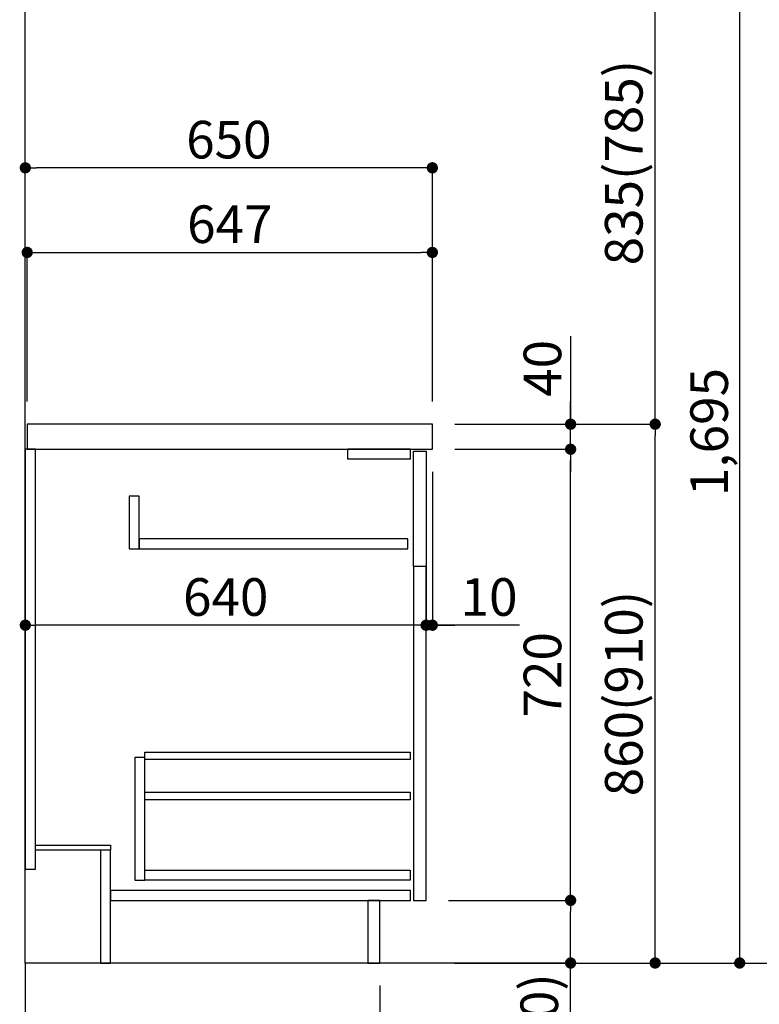
# Model space of a CAD drawing. Extents: x 0 to 26473, y -11045 to -2175.
# Drawn here: x 7937 to 9118, y -9018 to -7447 of the extents above; entities that cross this region are included whole.
import ezdxf

# ---------------------------------------------------------------- set-up
doc = ezdxf.new("R2010")
doc.units = 0
doc.header["$LTSCALE"] = 50
doc.header["$MEASUREMENT"] = 0
doc.linetypes.add('CENTER', pattern=[2, 1.25, -0.25, 0.25, -0.25])
doc.linetypes.add('HIDDEN', pattern=[0.375, 0.25, -0.125])
doc.layers.get('0').update_dxf_attribs({"linetype": 'CONTINUOUS'})
doc.layers.get('DEFPOINTS').update_dxf_attribs({"color": 146, "linetype": 'CONTINUOUS'})
for name, color, linetype in [('111-壁仕上', 3, 'CONTINUOUS'), ('121-キャビネット（中）', 253, 'HIDDEN'), ('122-扉', 6, 'CONTINUOUS'), ('126-甲板', 2, 'CONTINUOUS'), ('166-寸法B', 11, 'CONTINUOUS')]:
    doc.layers.add(name, color=color, linetype=linetype)
doc.styles.add('KH001', font='txt')
doc.dimstyles.new('KH1xx030', dxfattribs={"dimscale": 30, "dimtxt": 2, "dimasz": 0.6, "dimexe": 0.3, "dimexo": 1.2, "dimgap": 0.5, "dimtad": 3, "dimdec": 1, "dimdsep": 46, "dimlunit": 6, "dimtxsty": 'KH001', "dimblk": 'DOT', "dimcen": 1, "dimdle": 1, "dimclrd": 256, "dimclre": 256, "dimclrt": 256, "dimadec": 0, "dimazin": 0, "dimtfac": 1, "dimtdec": 1, "dimtix": 1, "dimtmove": 2, "dimatfit": 3, "dimldrblk": 'CLOSEDBLANK', "dimfxl": 1, "dimtolj": 1, "dimtzin": 0, "dimlwd": -1, "dimlwe": -1, "dimarcsym": 0})

# ---------------------------------------------------------------- blocks, each defined once
blk = doc.blocks.new('_Dot')
at = {"color": 0, "linetype": 'ByBlock', "lineweight": -2}
blk.add_line((-0.5, 0), (-1, 0), dxfattribs=at)
at = {"color": 0, "linetype": 'ByBlock', "const_width": 0.5}
blk.add_lwpolyline([(-0.25, 0, 1), (0.25, 0, 1)], format="xyb", close=True, dxfattribs=at)
blk = doc.blocks.new('*D282')
at = {"layer": '166-寸法B', "transparency": 16777216}
for p, q in [((7945.8, -8988.4), (7945.8, -9336.4)), ((8511.8, -8988.4), (8511.8, -9336.4)), ((7963.8, -9327.4), (8493.8, -9327.4))]:
    blk.add_line(p, q, dxfattribs=at)
at = {"layer": 'DEFPOINTS', "color": 0, "transparency": 16777216}
for p in [(7945.8, -8952.4), (8511.8, -8952.4), (8511.8, -9327.4)]:
    blk.add_point(p, dxfattribs=at)
at = {"layer": '166-寸法B', "transparency": 16777216, "xscale": 18, "yscale": 18, "zscale": 18, "rotation": 180}
blk.add_blockref('_Dot', (7945.8, -9327.4), dxfattribs=at)
at = {"layer": '166-寸法B', "transparency": 16777216, "xscale": 18, "yscale": 18, "zscale": 18}
blk.add_blockref('_Dot', (8511.8, -9327.4), dxfattribs=at)
at = {"layer": '166-寸法B', "transparency": 16777216, "insert": (8228.8, -9282.4), "char_height": 60, "attachment_point": 5, "style": 'KH001'}
blk.add_mtext('\\A1;566', dxfattribs=at)
blk = doc.blocks.new('_ClosedBlank')
at = {"color": 0, "linetype": 'ByBlock', "lineweight": -2}
for p, q in [((-1, 0.167), (0, 0)), ((-1, 0.167), (-1, -0.167)), ((0, 0), (-1, -0.167))]:
    blk.add_line(p, q, dxfattribs=at)
blk = doc.blocks.new('*D283')
at = {"layer": '166-寸法B', "transparency": 16777216}
for p, q in [((8631.8, -8092.4), (8960.6, -8092.4)), ((8951.6, -8934.4), (8951.6, -8110.4)), ((8631.3, -8952.4), (8960.6, -8952.4))]:
    blk.add_line(p, q, dxfattribs=at)
at = {"layer": 'DEFPOINTS', "color": 0, "transparency": 16777216}
for p in [(8595.8, -8092.4), (8951.6, -8092.4), (8595.3, -8952.4)]:
    blk.add_point(p, dxfattribs=at)
at = {"layer": '166-寸法B', "transparency": 16777216, "xscale": 18, "yscale": 18, "zscale": 18}
for p, rotation in [((8951.6, -8092.4), 90), ((8951.6, -8952.4), 270)]:
    blk.add_blockref('_Dot', p, dxfattribs=dict(at, rotation=rotation))
at = {"layer": '166-寸法B', "transparency": 16777216, "insert": (8901.5, -8522.4), "char_height": 60, "attachment_point": 5, "rotation": 90, "style": 'KH001'}
blk.add_mtext('\\A1;860(910)', dxfattribs=at)
blk = doc.blocks.new('*D284')
at = {"layer": '166-寸法B', "linetype": 'ByBlock', "transparency": 16777216}
for p, q in [((8585.8, -8168.4), (8585.8, -8422.2)), ((8595.8, -8168.4), (8595.8, -8422.2)), ((8567.8, -8413.2), (8549.8, -8413.2)), ((8595.8, -8413.2), (8585.8, -8413.2)), ((8595.8, -8413.2), (8585.8, -8413.2)), ((8735, -8413.2), (8595.8, -8413.2)), ((8613.8, -8413.2), (8631.8, -8413.2))]:
    blk.add_line(p, q, dxfattribs=at)
at = {"layer": 'DEFPOINTS', "color": 0, "transparency": 16777216}
for p in [(8585.8, -8132.4), (8595.8, -8132.4), (8585.8, -8413.2)]:
    blk.add_point(p, dxfattribs=at)
at = {"layer": '166-寸法B', "transparency": 16777216, "xscale": 18, "yscale": 18, "zscale": 18}
blk.add_blockref('_Dot', (8585.8, -8413.2), dxfattribs=at)
at = {"layer": '166-寸法B', "transparency": 16777216, "xscale": 18, "yscale": 18, "zscale": 18, "rotation": 180}
blk.add_blockref('_Dot', (8595.8, -8413.2), dxfattribs=at)
at = {"layer": '166-寸法B', "transparency": 16777216, "insert": (8686.4, -8368.2), "char_height": 60, "attachment_point": 5, "style": 'KH001'}
blk.add_mtext('\\A1;10', dxfattribs=at)
blk = doc.blocks.new('*D285')
at = {"layer": '166-寸法B', "transparency": 16777216}
for p, q in [((8621.8, -8852.4), (8825.6, -8852.4)), ((8816.6, -8934.4), (8816.6, -8870.4)), ((8631.3, -8952.4), (8825.6, -8952.4)), ((8816.6, -9290.8), (8816.6, -8952.4))]:
    blk.add_line(p, q, dxfattribs=at)
at = {"layer": 'DEFPOINTS', "color": 0, "transparency": 16777216}
for p in [(8585.8, -8852.4), (8816.6, -8852.4), (8595.3, -8952.4)]:
    blk.add_point(p, dxfattribs=at)
at = {"layer": '166-寸法B', "transparency": 16777216, "xscale": 18, "yscale": 18, "zscale": 18}
for p, rotation in [((8816.6, -8852.4), 90), ((8816.6, -8952.4), 270)]:
    blk.add_blockref('_Dot', p, dxfattribs=dict(at, rotation=rotation))
at = {"layer": '166-寸法B', "transparency": 16777216, "insert": (8766.5, -9132.8), "char_height": 60, "attachment_point": 5, "rotation": 90, "style": 'KH001'}
blk.add_mtext('\\A1;100(150)', dxfattribs=at)
blk = doc.blocks.new('*D286')
at = {"layer": '166-寸法B', "transparency": 16777216}
for p, q in [((8631.8, -8132.4), (8825.6, -8132.4)), ((8816.6, -8834.4), (8816.6, -8150.4)), ((8621.8, -8852.4), (8825.6, -8852.4))]:
    blk.add_line(p, q, dxfattribs=at)
at = {"layer": 'DEFPOINTS', "color": 0, "transparency": 16777216}
for p in [(8595.8, -8132.4), (8816.6, -8132.4), (8585.8, -8852.4)]:
    blk.add_point(p, dxfattribs=at)
at = {"layer": '166-寸法B', "transparency": 16777216, "xscale": 18, "yscale": 18, "zscale": 18}
for p, rotation in [((8816.6, -8132.4), 90), ((8816.6, -8852.4), 270)]:
    blk.add_blockref('_Dot', p, dxfattribs=dict(at, rotation=rotation))
at = {"layer": '166-寸法B', "transparency": 16777216, "insert": (8771.6, -8492.4), "char_height": 60, "attachment_point": 5, "rotation": 90, "style": 'KH001'}
blk.add_mtext('\\A1;720', dxfattribs=at)
blk = doc.blocks.new('*D287')
at = {"layer": '166-寸法B', "transparency": 16777216}
for p, q in [((8816.6, -7952.1), (8816.6, -8092.4)), ((8816.6, -8074.4), (8816.6, -8056.4)), ((8631.8, -8092.4), (8825.6, -8092.4)), ((8816.6, -8132.4), (8816.6, -8092.4)), ((8816.6, -8132.4), (8816.6, -8092.4)), ((8631.8, -8132.4), (8825.6, -8132.4)), ((8816.6, -8150.4), (8816.6, -8168.4))]:
    blk.add_line(p, q, dxfattribs=at)
at = {"layer": 'DEFPOINTS', "color": 0, "transparency": 16777216}
for p in [(8595.8, -8092.4), (8816.6, -8092.4), (8595.8, -8132.4)]:
    blk.add_point(p, dxfattribs=at)
at = {"layer": '166-寸法B', "transparency": 16777216, "xscale": 18, "yscale": 18, "zscale": 18}
for p, rotation in [((8816.6, -8092.4), 270), ((8816.6, -8132.4), 90)]:
    blk.add_blockref('_Dot', p, dxfattribs=dict(at, rotation=rotation))
at = {"layer": '166-寸法B', "transparency": 16777216, "insert": (8771.6, -8003.3), "char_height": 60, "attachment_point": 5, "rotation": 90, "style": 'KH001'}
blk.add_mtext('\\A1;40', dxfattribs=at)
blk = doc.blocks.new('*D288')
at = {"layer": '166-寸法B', "transparency": 16777216}
for p, q in [((7945.8, -8056.4), (7945.8, -7674.2)), ((8577.8, -7683.2), (7963.8, -7683.2)), ((8595.8, -8056.4), (8595.8, -7674.2))]:
    blk.add_line(p, q, dxfattribs=at)
at = {"layer": 'DEFPOINTS', "color": 0, "transparency": 16777216}
for p in [(7945.8, -7683.2), (7945.8, -8092.4), (8595.8, -8092.4)]:
    blk.add_point(p, dxfattribs=at)
at = {"layer": '166-寸法B', "transparency": 16777216, "xscale": 18, "yscale": 18, "zscale": 18, "rotation": 180}
blk.add_blockref('_Dot', (7945.8, -7683.2), dxfattribs=at)
at = {"layer": '166-寸法B', "transparency": 16777216, "xscale": 18, "yscale": 18, "zscale": 18}
blk.add_blockref('_Dot', (8595.8, -7683.2), dxfattribs=at)
at = {"layer": '166-寸法B', "transparency": 16777216, "insert": (8270.8, -7638.2), "char_height": 60, "attachment_point": 5, "style": 'KH001'}
blk.add_mtext('\\A1;650', dxfattribs=at)
blk = doc.blocks.new('*D289')
at = {"layer": '166-寸法B', "transparency": 16777216}
for p, q in [((7948.8, -8056.4), (7948.8, -7809.2)), ((8595.8, -8056.4), (8595.8, -7809.2)), ((7966.8, -7818.2), (8577.8, -7818.2))]:
    blk.add_line(p, q, dxfattribs=at)
at = {"layer": 'DEFPOINTS', "color": 0, "transparency": 16777216}
for p in [(8595.8, -7818.2), (7948.8, -8092.4), (8595.8, -8092.4)]:
    blk.add_point(p, dxfattribs=at)
at = {"layer": '166-寸法B', "transparency": 16777216, "xscale": 18, "yscale": 18, "zscale": 18, "rotation": 180}
blk.add_blockref('_Dot', (7948.8, -7818.2), dxfattribs=at)
at = {"layer": '166-寸法B', "transparency": 16777216, "xscale": 18, "yscale": 18, "zscale": 18}
blk.add_blockref('_Dot', (8595.8, -7818.2), dxfattribs=at)
at = {"layer": '166-寸法B', "transparency": 16777216, "insert": (8272.3, -7773.2), "char_height": 60, "attachment_point": 5, "style": 'KH001'}
blk.add_mtext('\\A1;647', dxfattribs=at)
blk = doc.blocks.new('*D290')
at = {"layer": '166-寸法B', "transparency": 16777216}
for p, q in [((7945.8, -8168.4), (7945.8, -8422.2)), ((8585.8, -8168.4), (8585.8, -8422.2)), ((8567.8, -8413.2), (7963.8, -8413.2))]:
    blk.add_line(p, q, dxfattribs=at)
at = {"layer": 'DEFPOINTS', "color": 0, "transparency": 16777216}
for p in [(7945.8, -8132.4), (8585.8, -8132.4), (7945.8, -8413.2)]:
    blk.add_point(p, dxfattribs=at)
at = {"layer": '166-寸法B', "transparency": 16777216, "xscale": 18, "yscale": 18, "zscale": 18, "rotation": 180}
blk.add_blockref('_Dot', (7945.8, -8413.2), dxfattribs=at)
at = {"layer": '166-寸法B', "transparency": 16777216, "xscale": 18, "yscale": 18, "zscale": 18}
blk.add_blockref('_Dot', (8585.8, -8413.2), dxfattribs=at)
at = {"layer": '166-寸法B', "transparency": 16777216, "insert": (8265.8, -8368.2), "char_height": 60, "attachment_point": 5, "style": 'KH001'}
blk.add_mtext('\\A1;640', dxfattribs=at)
blk = doc.blocks.new('*D292')
at = {"layer": '166-寸法B', "transparency": 16777216}
for p, q in [((8647.3, -6552.4), (9230.6, -6552.4)), ((9221.6, -8934.4), (9221.6, -6570.4)), ((8631.3, -8952.4), (9230.6, -8952.4))]:
    blk.add_line(p, q, dxfattribs=at)
at = {"layer": 'DEFPOINTS', "color": 0, "transparency": 16777216}
for p in [(8611.3, -6552.4), (9221.6, -6552.4), (8595.3, -8952.4)]:
    blk.add_point(p, dxfattribs=at)
at = {"layer": '166-寸法B', "transparency": 16777216, "xscale": 18, "yscale": 18, "zscale": 18}
for p, rotation in [((9221.6, -6552.4), 90), ((9221.6, -8952.4), 270)]:
    blk.add_blockref('_Dot', p, dxfattribs=dict(at, rotation=rotation))
at = {"layer": '166-寸法B', "transparency": 16777216, "insert": (9172.8, -7752.4), "char_height": 60, "attachment_point": 5, "rotation": 90, "style": 'KH001'}
blk.add_mtext('\\A1;2,400', dxfattribs=at)
blk = doc.blocks.new('*D294')
at = {"layer": '166-寸法B', "transparency": 16777216}
for p, q in [((8654.1, -7257.4), (8960.6, -7257.4)), ((8951.6, -8074.4), (8951.6, -7275.4)), ((8673.5, -8092.4), (8960.6, -8092.4))]:
    blk.add_line(p, q, dxfattribs=at)
at = {"layer": 'DEFPOINTS', "color": 0, "transparency": 16777216}
for p in [(8618.1, -7257.4), (8951.6, -7257.4), (8637.5, -8092.4)]:
    blk.add_point(p, dxfattribs=at)
at = {"layer": '166-寸法B', "transparency": 16777216, "xscale": 18, "yscale": 18, "zscale": 18}
for p, rotation in [((8951.6, -7257.4), 90), ((8951.6, -8092.4), 270)]:
    blk.add_blockref('_Dot', p, dxfattribs=dict(at, rotation=rotation))
at = {"layer": '166-寸法B', "transparency": 16777216, "insert": (8901.5, -7674.9), "char_height": 60, "attachment_point": 5, "rotation": 90, "style": 'KH001'}
blk.add_mtext('\\A1;835(785)', dxfattribs=at)
blk = doc.blocks.new('*D296')
at = {"layer": '166-寸法B', "transparency": 16777216}
for p, q in [((8654.1, -7257.4), (9095.6, -7257.4)), ((9086.6, -8934.4), (9086.6, -7275.4)), ((8673, -8952.4), (9095.6, -8952.4))]:
    blk.add_line(p, q, dxfattribs=at)
at = {"layer": 'DEFPOINTS', "color": 0, "transparency": 16777216}
for p in [(8618.1, -7257.4), (9086.6, -7257.4), (8637, -8952.4)]:
    blk.add_point(p, dxfattribs=at)
at = {"layer": '166-寸法B', "transparency": 16777216, "xscale": 18, "yscale": 18, "zscale": 18}
for p, rotation in [((9086.6, -7257.4), 90), ((9086.6, -8952.4), 270)]:
    blk.add_blockref('_Dot', p, dxfattribs=dict(at, rotation=rotation))
at = {"layer": '166-寸法B', "transparency": 16777216, "insert": (9037.8, -8104.9), "char_height": 60, "attachment_point": 5, "rotation": 90, "style": 'KH001'}
blk.add_mtext('\\A1;1,695', dxfattribs=at)

msp = doc.modelspace()

# ---------------------------------------------------------------- linework, layer by layer
at = {"layer": '111-壁仕上', "color": 253, "linetype": 'CENTER', "ltscale": 2}
msp.add_line((7945.8, -8952.42), (7945.8, -9794.18), dxfattribs=at)
at = {"layer": '111-壁仕上', "ltscale": 2}
msp.add_lwpolyline([(8811.48, -8952.42), (7945.8, -8952.42), (7945.8, -6552.42), (8811.48, -6552.42)], dxfattribs=at)
at = {"layer": '121-キャビネット（中）', "linetype": 'Continuous'}
for p, q in [((8460.8, -8148.42), (8460.8, -8132.42)), ((8560.8, -8132.42), (8460.8, -8132.42)), ((8560.8, -8148.42), (8560.8, -8132.42)), ((8560.8, -8148.42), (8460.8, -8148.42))]:
    msp.add_line(p, q, dxfattribs=at)
for points in [[(8127.8, -8207.42), (8111.8, -8207.42), (8111.8, -8291.42), (8127.8, -8291.42)], [(8127.8, -8291.42), (8556.8, -8291.42), (8556.8, -8275.42), (8127.8, -8275.42)], [(8585.8, -8319.42), (8565.8, -8319.42), (8565.8, -8852.42), (8585.8, -8852.42)], [(8136.8, -8624.42), (8120.8, -8624.42), (8120.8, -8820.42), (8136.8, -8820.42)], [(8136.8, -8804.42), (8560.3, -8804.42), (8560.3, -8820.42), (8136.8, -8820.42)]]:
    msp.add_lwpolyline(points, close=True, dxfattribs=at)
at = {"layer": '122-扉', "color": 253}
for points in [[(7961.8, -8132.42), (7945.8, -8132.42), (7945.8, -8802.42), (7961.8, -8802.42)], [(8565.8, -8135.42), (8585.8, -8135.42), (8585.8, -8319.42), (8565.8, -8319.42)], [(8081.8, -8764.42), (8081.8, -8772.42), (7961.8, -8772.42), (7961.8, -8764.42)], [(8081.8, -8772.42), (8065.8, -8772.42), (8065.8, -8952.42), (8081.8, -8952.42)], [(8511.8, -8852.42), (8492.8, -8852.42), (8492.8, -8952.42), (8511.8, -8952.42)]]:
    msp.add_lwpolyline(points, close=True, dxfattribs=at)
at = {"layer": '122-扉', "color": 253, "linetype": 'Continuous'}
for points in [[(8560.3, -8627.82), (8136.8, -8627.82), (8136.8, -8615.82), (8560.3, -8615.82)], [(8560.3, -8691.82), (8136.8, -8691.82), (8136.8, -8679.82), (8560.3, -8679.82)], [(8560.8, -8836.42), (8081.8, -8836.42), (8081.8, -8852.42), (8560.8, -8852.42)]]:
    msp.add_lwpolyline(points, close=True, dxfattribs=at)
at = {"layer": '126-甲板'}
msp.add_lwpolyline([(8595.8, -8092.42), (7948.8, -8092.42), (7948.8, -8132.42), (8595.8, -8132.42)], close=True, dxfattribs=at)

# ---------------------------------------------------------------- dimensions: what is measured, and where the dimension line sits
at = {"layer": '166-寸法B'}
for base, p1, p2, angle, picture, middle in [((9221.57, -6552.42), (8595.27, -8952.42), (8611.27, -6552.42), 90, '*D292', (9172.76, -7752.42)), ((9086.57, -7257.42), (8637.01, -8952.42), (8618.15, -7257.42), 90, '*D296', (9037.76, -8104.92)), ((7945.8, -7683.23), (8595.8, -8092.42), (7945.8, -8092.42), 180, '*D288', (8270.8, -7638.23)), ((8595.8, -7818.23), (7948.8, -8092.42), (8595.8, -8092.42), 180, '*D289', (8272.3, -7773.23)), ((8816.57, -8132.42), (8585.8, -8852.42), (8595.8, -8132.42), 90, '*D286', (8771.57, -8492.42)), ((8511.8, -9327.42), (7945.8, -8952.42), (8511.8, -8952.42), 180, '*D282', (8228.8, -9282.42))]:
    dim = msp.add_linear_dim(base=base, p1=p1, p2=p2, angle=angle, dimstyle='KH1xx030', dxfattribs=at)
    dim.commit()
    dim.dimension.update_dxf_attribs({"geometry": picture, "text_midpoint": middle})
for base, p1, p2, override, picture, middle in [((8951.57, -7257.42), (8637.54, -8092.42), (8618.15, -7257.42), {"dimpost": '(785)'}, '*D294', (8901.54, -7674.92)), ((8951.57, -8092.42), (8595.27, -8952.42), (8595.8, -8092.42), {"dimpost": '(910)'}, '*D283', (8901.54, -8522.42))]:
    dim = msp.add_linear_dim(base=base, p1=p1, p2=p2, angle=90, dimstyle='KH1xx030', override=override, dxfattribs=at)
    dim.commit()
    dim.dimension.update_dxf_attribs({"geometry": picture, "text_midpoint": middle})
for base, p1, p2, angle, override, picture, middle in [((8816.57, -8092.42), (8595.8, -8132.42), (8595.8, -8092.42), 90, {"dimtmove": 1}, '*D287', (8803.66, -8003.33)), ((8585.8, -8413.23), (8595.8, -8132.42), (8585.8, -8132.42), 180, {"dimtmove": 1, "dimfxl": 0.5, "dimarcsym": 1}, '*D284', (8686.36, -8387.46)), ((8816.57, -8852.42), (8595.27, -8952.42), (8585.8, -8852.42), 90, {"dimpost": '(150)', "dimtmove": 1}, '*D285', (8775.5, -9132.76))]:
    dim = msp.add_linear_dim(base=base, p1=p1, p2=p2, angle=angle, dimstyle='KH1xx030', override=override, dxfattribs=at)
    dim.commit()
    dim.dimension.update_dxf_attribs({"geometry": picture, "text_midpoint": middle, "dimtype": 128})
dim = msp.add_linear_dim(base=(7945.8, -8413.23), p1=(8585.8, -8132.42), p2=(7945.8, -8132.42), dimstyle='KH1xx030', dxfattribs=at)
dim.commit()
dim.dimension.update_dxf_attribs({"geometry": '*D290', "text_midpoint": (8265.8, -8368.23)})

doc.saveas('drawing.dxf')
